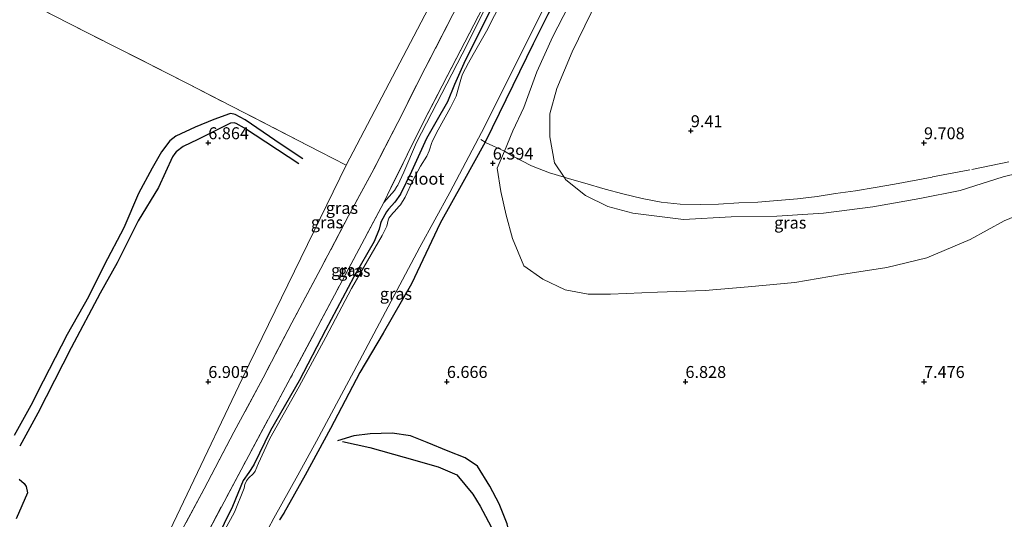
# Model space of a CAD drawing. Units: metres. Extents: x 160000 to 170008, y 439024 to 443753.
# Drawn here: x 164210 to 164417, y 442171 to 442276 of the extents above; entities that cross this region are included whole.
import ezdxf
from ezdxf.enums import TextEntityAlignment as Align

# ---------------------------------------------------------------- set-up
doc = ezdxf.new("R2010")
doc.units = ezdxf.units.M
doc.linetypes.add('IE-TERREINAFSCHEIDING', pattern=[10, 8, -2])
doc.layers.get('0').update_dxf_attribs({"lineweight": 25})
for name, color, linetype in [('B-ME-GW-GRONDWERKLIJN-L-B1', 10, 'Continuous'), ('B-ME-GW-HOOGTEPUNT-S-B1', 10, 'Continuous'), ('B-ME-GW-INSTEEKWATERGANG-L-B1', 10, 'Continuous'), ('B-ME-OG-BREUK-L-B1', 10, 'Continuous')]:
    doc.layers.add(name, color=color, linetype=linetype)
for name, color, linetype, lineweight in [('B-ME-GW-KRUINLIJN-L-B1', 93, 'Continuous', 18), ('B-ME-GW-TEENLIJN-L-B1', 93, 'Continuous', 18), ('B-ME-IE-GRASLAND-GV-B6', 93, 'Continuous', 18), ('B-ME-IE-GRONDWERKLIJN-GROND_INGERICHT-GV-B6', 253, 'Continuous', 18), ('B-ME-IE-HULPGEOMETRIE-L-B1', 53, 'Continuous', 18), ('B-ME-IE-TERREINAFSCHEIDING-RASTERHEKWERK-L-B1', 8, 'IE-TERREINAFSCHEIDING', 18), ('B-ME-OG-WATER-GV-B6', 153, 'Continuous', 18)]:
    doc.layers.add(name, color=color, linetype=linetype, lineweight=lineweight)
doc.styles.add('NLCS-ISO', font='NLCS-ISO.TTF')

# ---------------------------------------------------------------- blocks, each defined once
blk = doc.blocks.new('hoogtepunt')
for p, q in [((-0.5, 0), (0.5, 0)), ((0, 0.5), (0, -0.5))]:
    blk.add_line(p, q)

msp = doc.modelspace()

# ---------------------------------------------------------------- linework, layer by layer
at = {"layer": 'B-ME-GW-GRONDWERKLIJN-L-B1'}
for points in [[(164268.941, 442245.611, 6.86), (164257.57, 442253.099, 6.868), (164255.822, 442254.058, 6.844), (164255.41, 442254.205, 6.84), (164254.645, 442254.169, 6.836), (164247.823, 442250.745, 6.759), (164244.744, 442249.25, 6.776), (164243.265, 442248.113, 6.844), (164242.973, 442247.799, 6.848), (164242.517, 442247.103, 6.856), (164239.597, 442240.656, 6.868), (164235.306, 442233.693, 6.771), (164230.926, 442224.917, 6.759), (164227.363, 442218.574, 6.759), (164221.298, 442207.121, 6.784), (164214.304, 442193.441, 6.8), (164210.473, 442186.469, 6.868)], [(164313.058, 442160.954, 6.267), (164313.354, 442161.682, 6.507), (164313.806, 442164.892, 6.529), (164312.657, 442170.236, 6.634), (164310.96, 442174.455, 6.673), (164309.007, 442178.108, 6.603), (164306.409, 442182.283, 6.594), (164303.853, 442184.049, 6.489), (164300.294, 442185.473, 6.536), (164295.884, 442187.286, 6.55), (164292.36, 442188.633, 6.557), (164288.543, 442189.243, 6.534), (164283.928, 442189.082, 6.452), (164280.522, 442188.66, 6.403), (164277.113, 442187.623, 6.327)], [(164210.36, 442179.59, 6.848), (164211.43, 442178.666, 6.812), (164211.813, 442178.083, 6.844), (164212.093, 442176.696, 6.884), (164209.746, 442171.309, 6.876)]]:
    msp.add_polyline3d(points, dxfattribs=at)
at = {"layer": 'B-ME-GW-INSTEEKWATERGANG-L-B1'}
for points in [[(164333.278, 442298.901, 6.796), (164331.111, 442295.088, 6.48), (164326.533, 442287.345, 6.411), (164321.167, 442276.917, 6.375), (164318.067, 442270.737, 6.383), (164308.095, 442250.319, 6.342), (164308.0095, 442250.1629, 6.3419)], [(164309.134, 442277.825, 6.273), (164303.813, 442267.242, 6.111), (164301.594, 442262.264, 6.18), (164300.116, 442258.596, 6.103), (164297.665, 442254.364, 6.156), (164295.764, 442250.94, 6.148), (164292.571, 442244.053, 6.099), (164290.304, 442239.28, 6.123), (164289.115, 442237.613, 6.192), (164287.781, 442236.125, 6.241), (164287.328, 442235.576, 6.241), (164286.256, 442233.583, 6.192), (164286.058, 442233.108, 6.208), (164285.806, 442231.971, 6.2), (164284.758, 442229.335, 6.184), (164280.521, 442221.973, 6.18), (164274.561, 442210.791, 6.184), (164269.017, 442200.2, 6.136), (164263.066, 442189.794, 6.055), (164259.544, 442182.608, 6.079), (164258.486, 442180.998, 6.127), (164257.294, 442179.288, 6.095), (164256.187, 442176.587, 5.937), (164255.077, 442173.841, 6.034), (164251.571, 442166.756, 6.002)], [(164308.0095, 442250.1629, 6.3419), (164303.376, 442241.7, 6.338), (164298.61, 442233.174, 6.213), (164292.591, 442220.476, 6.273), (164286.659, 442210.192, 6.294), (164281.769, 442201.923, 6.338), (164275.603, 442190.233, 6.334), (164270.319, 442180.447, 6.204), (164265.802, 442172.473, 6.172), (164264.9107, 442171.0609, 6.1442)]]:
    msp.add_polyline3d(points, dxfattribs=at)
at = {"layer": 'B-ME-GW-KRUINLIJN-L-B1'}
for points in [[(164324.5532, 442242.8444, 9.0691), (164322.548, 442245.805, 9.155), (164321.559, 442251.278, 9.329), (164321.577, 442256.119, 9.288), (164323.07, 442261.403, 9.331), (164326.288, 442269.055, 9.221), (164330.223, 442277.244, 9.127), (164334.545, 442286.164, 9.079), (164339.279, 442295.253, 9.037), (164344.392, 442303.561, 9.035), (164349.692, 442311.002, 9.198), (164355.654, 442318.46, 9.245), (164360.682, 442324.774, 9.211), (164361.023, 442327.692, 9.2)], [(164322.313, 442305.631, 6.921), (164320.046, 442301.292, 6.743), (164316.318, 442294.695, 6.755), (164309.02, 442280.264, 6.792), (164304.281, 442270.623, 6.711), (164293.664, 442250.069, 6.618), (164291.006, 442243.874, 6.585), (164289.742, 442241.182, 6.5), (164289.525, 442240.857, 6.528), (164289.012, 442240.039, 6.577), (164288.489, 442239.411, 6.658), (164286.781, 442237.556, 6.816)], [(164433.359, 442248.112, 10.319), (164428.645, 442245.107, 10.154), (164422.571, 442244.384, 10.04), (164416.607, 442242.923, 9.892), (164407.545, 442240.048, 9.826), (164399.145, 442238.373, 9.831), (164389.285, 442236.65, 9.692), (164378.959, 442235.304, 9.537), (164369.155, 442234.65, 9.543), (164359.602, 442234.553, 9.469), (164349.587, 442233.981, 9.372), (164338.977, 442235.327, 9.26), (164333.766, 442236.655, 9.119), (164329.066, 442238.975, 9.035), (164324.953, 442242.254, 9.052), (164324.5532, 442242.8444, 9.0691)]]:
    msp.add_polyline3d(points, dxfattribs=at)
at = {"layer": 'B-ME-GW-TEENLIJN-L-B1'}
for points in [[(164361.023, 442327.692, 9.2), (164358.141, 442326.181, 8.777), (164354.333, 442323.444, 7.855), (164351.543, 442320.267, 7.364), (164345.956, 442313.507, 6.984), (164342.679, 442308.224, 6.922), (164338.279, 442300.981, 6.851), (164333.476, 442293.435, 6.534), (164329.039, 442285.909, 6.427), (164325.423, 442278.53, 6.39), (164322.222, 442272.264, 6.448), (164318.868, 442264.898, 6.433), (164316.11, 442257.408, 6.463), (164313.797, 442252.538, 6.476), (164312.0458, 442248.2906, 6.4918)], [(164312.0458, 442248.2906, 6.4918), (164310.574, 442244.721, 6.505), (164311.33, 442239.825, 6.509), (164312.407, 442234.856, 6.594), (164313.77, 442229.998, 6.678), (164316.123, 442224.282, 6.845), (164320.095, 442221.465, 7.005), (164324.789, 442219.217, 6.972), (164329.617, 442218.364, 6.988), (164334.276, 442218.32, 7), (164344.123, 442218.769, 7.165), (164354.122, 442219.131, 7.346), (164363.13, 442219.878, 7.51), (164372.922, 442220.783, 7.792), (164382.722, 442222.423, 7.997), (164392.213, 442223.887, 8.276), (164400.606, 442225.924, 8.571), (164409.633, 442229.803, 9.042), (164416.81, 442233.701, 9.375), (164423.455, 442236.436, 9.598), (164428.702, 442237.705, 9.902)]]:
    msp.add_polyline3d(points, dxfattribs=at)
at = {"layer": 'B-ME-IE-GRASLAND-GV-B6'}
for points in [[(164320.016, 442323.777, 6.9225), (164320.127, 442321.464, 6.919), (164320.102, 442316.859, 6.934), (164319.215, 442312.27, 6.925), (164313.145, 442300.055, 6.823), (164307.273, 442288.6, 6.813), (164301.275, 442276.895, 6.741), (164295.474, 442265.692, 6.673), (164289.688, 442254.297, 6.646), (164284.68, 442244.495, 6.565), (164279.391, 442234.724, 6.773), (164273.598, 442223.72, 6.793), (164267.532, 442212.361, 6.871), (164261.483, 442200.804, 6.761), (164255.388, 442189.464, 6.706), (164249.112, 442177.582, 6.707), (164243.01, 442166.19, 6.728), (164237.057, 442154.902, 6.796), (164230.928, 442143.402, 6.732), (164230.6967, 442142.962, 6.7306), (164229.623, 442143.091, 6.804), (164258.56, 442203.69, 6.84), (164278.91, 442245.34, 6.602), (164320.016, 442323.777, 6.9225)], [(164261.35, 442166.976, 5.585), (164263.721, 442171.449, 5.585), (164268.781, 442180.394, 5.585), (164272.701, 442187.539, 5.585), (164280.523, 442202.137, 5.585), (164294.359, 442228.176, 5.585), (164300.595, 442239.629, 5.585), (164307.926, 442253.534, 5.585), (164316.812, 442271.305, 5.585), (164324.114, 442285.825, 5.585)], [(164313.32, 442283.286, 5.65), (164308.285, 442273.415, 5.65), (164305.535, 442268.55, 5.65), (164304.523, 442266.779, 5.65), (164303.296, 442264.416, 5.65), (164303.068, 442263.768, 5.65), (164302.758, 442262.816, 5.65), (164301.95, 442259.809, 5.65), (164300.742, 442257.439, 5.65), (164298.161, 442252.76, 5.65), (164297.02, 442250.474, 5.65), (164296.793, 442249.889, 5.65), (164296.451, 442248.778, 5.65), (164296.32, 442248.362, 5.65), (164295.79, 442247.215, 5.65), (164294.447, 442245.115, 5.65), (164292.865, 442242.156, 5.65), (164291.251, 442238.65, 5.65), (164290.266, 442237.07, 5.65), (164289.935, 442236.676, 5.65), (164289.03, 442235.609, 5.65), (164288.708, 442235.295, 5.65), (164287.856, 442234.218, 5.65), (164287.706, 442233.811, 5.65), (164287.406, 442232.593, 5.65), (164286.454, 442230.586, 5.65), (164282.585, 442224, 5.65), (164280.029, 442219.523, 5.65), (164274.651, 442209.355, 5.65), (164269.02, 442199.01, 5.65), (164262.899, 442188.109, 5.65), (164260.515, 442182.924, 5.65), (164259.822, 442181.229, 5.65), (164259.48, 442180.756, 5.65), (164258.42, 442179.775, 5.65), (164257.982, 442179.251, 5.65), (164257.66, 442178.49, 5.65), (164257.52, 442177.676, 5.65), (164255.511, 442172.656, 5.65), (164253.49, 442168.948, 5.65)], [(164237.408, 442144.908, 6.747), (164257.415, 442182.604, 6.719), (164267.262, 442200.785, 6.751), (164276.993, 442219.168, 6.792), (164286.781, 442237.556, 6.816), (164288.489, 442239.411, 6.658), (164289.012, 442240.039, 6.577), (164289.525, 442240.857, 6.528), (164289.742, 442241.182, 6.5), (164291.006, 442243.874, 6.585), (164293.664, 442250.069, 6.618), (164304.281, 442270.623, 6.711), (164309.02, 442280.264, 6.792)], [(164309.02, 442280.264, 6.792), (164304.281, 442270.623, 6.711), (164293.664, 442250.069, 6.618), (164291.006, 442243.874, 6.585), (164289.742, 442241.182, 6.5), (164289.525, 442240.857, 6.528), (164289.012, 442240.039, 6.577), (164288.489, 442239.411, 6.658), (164286.781, 442237.556, 6.816), (164288.267, 442240.571, 6.65), (164295.258, 442254.678, 6.69), (164307.506, 442278.36, 6.861)], [(164251.571, 442166.756, 6.002), (164255.077, 442173.841, 6.034), (164256.187, 442176.587, 5.937), (164257.294, 442179.288, 6.095), (164258.486, 442180.998, 6.127), (164259.544, 442182.608, 6.079), (164263.066, 442189.794, 6.055), (164269.017, 442200.2, 6.136), (164274.561, 442210.791, 6.184), (164280.521, 442221.973, 6.18), (164284.758, 442229.335, 6.184), (164285.806, 442231.971, 6.2), (164286.058, 442233.108, 6.208), (164286.256, 442233.583, 6.192), (164287.328, 442235.576, 6.241), (164287.781, 442236.125, 6.241), (164289.115, 442237.613, 6.192), (164290.304, 442239.28, 6.123), (164292.571, 442244.053, 6.099), (164295.764, 442250.94, 6.148), (164297.665, 442254.364, 6.156), (164300.116, 442258.596, 6.103), (164301.594, 442262.264, 6.18), (164303.813, 442267.242, 6.111), (164309.134, 442277.825, 6.273)], [(164309.134, 442277.825, 6.273), (164303.813, 442267.242, 6.111), (164301.594, 442262.264, 6.18), (164300.116, 442258.596, 6.103), (164297.665, 442254.364, 6.156), (164295.764, 442250.94, 6.148), (164292.571, 442244.053, 6.099), (164290.304, 442239.28, 6.123), (164289.115, 442237.613, 6.192), (164287.781, 442236.125, 6.241), (164287.328, 442235.576, 6.241), (164286.256, 442233.583, 6.192), (164286.058, 442233.108, 6.208), (164285.806, 442231.971, 6.2), (164284.758, 442229.335, 6.184), (164280.521, 442221.973, 6.18), (164274.561, 442210.791, 6.184), (164269.017, 442200.2, 6.136), (164263.066, 442189.794, 6.055), (164259.544, 442182.608, 6.079), (164258.486, 442180.998, 6.127), (164257.294, 442179.288, 6.095), (164256.187, 442176.587, 5.937), (164255.077, 442173.841, 6.034), (164251.571, 442166.756, 6.002)], [(164307.506, 442278.36, 6.861), (164295.258, 442254.678, 6.69), (164288.267, 442240.571, 6.65), (164286.781, 442237.556, 6.816)], [(164286.781, 442237.556, 6.816), (164276.993, 442219.168, 6.792), (164267.262, 442200.785, 6.751), (164257.415, 442182.604, 6.719), (164237.408, 442144.908, 6.747), (164235.914, 442142.362, 6.8), (164230.6967, 442142.962, 6.7306), (164230.928, 442143.402, 6.732), (164237.057, 442154.902, 6.796), (164243.01, 442166.19, 6.728), (164249.112, 442177.582, 6.707), (164255.388, 442189.464, 6.706), (164261.483, 442200.804, 6.761), (164267.532, 442212.361, 6.871), (164273.598, 442223.72, 6.793), (164279.391, 442234.724, 6.773), (164284.68, 442244.495, 6.565), (164289.688, 442254.297, 6.646), (164295.474, 442265.692, 6.673), (164301.275, 442276.895, 6.741)], [(164321.167, 442276.917, 6.375), (164318.067, 442270.737, 6.383), (164308.095, 442250.319, 6.342), (164308.0095, 442250.1629, 6.3419)], [(164308.0095, 442250.1629, 6.3419), (164303.376, 442241.7, 6.338), (164298.61, 442233.174, 6.213), (164292.591, 442220.476, 6.273), (164286.659, 442210.192, 6.294), (164281.769, 442201.923, 6.338), (164275.603, 442190.233, 6.334), (164270.319, 442180.447, 6.204), (164265.802, 442172.473, 6.172), (164264.9107, 442171.0609, 6.1442)], [(164423.455, 442236.436, 9.598), (164416.81, 442233.701, 9.375), (164409.633, 442229.803, 9.042), (164400.606, 442225.924, 8.571), (164392.213, 442223.887, 8.276), (164382.722, 442222.423, 7.997), (164372.922, 442220.783, 7.792), (164363.13, 442219.878, 7.51), (164354.122, 442219.131, 7.346), (164344.123, 442218.769, 7.165), (164334.276, 442218.32, 7), (164329.617, 442218.364, 6.988), (164324.789, 442219.217, 6.972), (164320.095, 442221.465, 7.005), (164316.123, 442224.282, 6.845), (164313.77, 442229.998, 6.678), (164312.407, 442234.856, 6.594), (164311.33, 442239.825, 6.509), (164310.574, 442244.721, 6.505), (164312.0458, 442248.2906, 6.4918), (164313.813, 442247.208, 7.103), (164317.761, 442245.193, 8.185), (164321.489, 442243.724, 8.831), (164324.5532, 442242.8444, 9.0691), (164324.953, 442242.254, 9.052), (164329.066, 442238.975, 9.035), (164333.766, 442236.655, 9.119), (164338.977, 442235.327, 9.26), (164349.587, 442233.981, 9.372), (164359.602, 442234.553, 9.469), (164369.155, 442234.65, 9.543), (164378.959, 442235.304, 9.537), (164389.285, 442236.65, 9.692), (164399.145, 442238.373, 9.831), (164407.545, 442240.048, 9.826), (164416.607, 442242.923, 9.892), (164422.571, 442244.384, 10.04)]]:
    msp.add_polyline3d(points, dxfattribs=at)
at = {"layer": 'B-ME-IE-GRONDWERKLIJN-GROND_INGERICHT-GV-B6'}
for points in [[(164088.857, 442342.94, 6.344), (164099.882, 442337.075, 6.501), (164131.51, 442320.65, 6.473), (164159.945, 442306.244, 6.481), (164184.303, 442293.775, 6.481), (164220.706, 442275.103, 6.453), (164245.817, 442262.348, 6.485), (164273.421, 442248.17, 6.594), (164278.91, 442245.34, 6.602), (164258.56, 442203.69, 6.84), (164229.623, 442143.091, 6.804), (164195.934, 442146.003, 6.602), (164195.235, 442147.184, 6.481), (164090.802, 442212.08, 6.291)], [(164320.016, 442323.777, 6.9225), (164278.91, 442245.34, 6.602), (164273.421, 442248.17, 6.594), (164245.817, 442262.348, 6.485), (164220.706, 442275.103, 6.453), (164184.303, 442293.775, 6.481)], [(164325.423, 442278.53, 6.39), (164322.222, 442272.264, 6.448), (164318.868, 442264.898, 6.433), (164316.11, 442257.408, 6.463), (164313.797, 442252.538, 6.476), (164312.0458, 442248.2906, 6.4918), (164308.095, 442250.107, 6.267), (164308.0095, 442250.1629, 6.3419), (164308.095, 442250.319, 6.342), (164318.067, 442270.737, 6.383), (164321.167, 442276.917, 6.375)], [(164330.223, 442277.244, 9.127), (164326.288, 442269.055, 9.221), (164323.07, 442261.403, 9.331), (164321.577, 442256.119, 9.288), (164321.559, 442251.278, 9.329), (164322.548, 442245.805, 9.155), (164324.5532, 442242.8444, 9.0691), (164321.489, 442243.724, 8.831), (164317.761, 442245.193, 8.185), (164313.813, 442247.208, 7.103), (164312.0458, 442248.2906, 6.4918), (164313.797, 442252.538, 6.476), (164316.11, 442257.408, 6.463), (164318.868, 442264.898, 6.433), (164322.222, 442272.264, 6.448), (164325.423, 442278.53, 6.39)], [(164422.571, 442244.384, 10.04), (164416.607, 442242.923, 9.892), (164407.545, 442240.048, 9.826), (164399.145, 442238.373, 9.831), (164389.285, 442236.65, 9.692), (164378.959, 442235.304, 9.537), (164369.155, 442234.65, 9.543), (164359.602, 442234.553, 9.469), (164349.587, 442233.981, 9.372), (164338.977, 442235.327, 9.26), (164333.766, 442236.655, 9.119), (164329.066, 442238.975, 9.035), (164324.953, 442242.254, 9.052), (164324.5532, 442242.8444, 9.0691), (164322.548, 442245.805, 9.155), (164321.559, 442251.278, 9.329), (164321.577, 442256.119, 9.288), (164323.07, 442261.403, 9.331), (164326.288, 442269.055, 9.221), (164330.223, 442277.244, 9.127)], [(164264.9107, 442171.0609, 6.1442), (164265.802, 442172.473, 6.172), (164270.319, 442180.447, 6.204), (164275.603, 442190.233, 6.334), (164281.769, 442201.923, 6.338), (164286.659, 442210.192, 6.294), (164292.591, 442220.476, 6.273), (164298.61, 442233.174, 6.213), (164303.376, 442241.7, 6.338), (164308.0095, 442250.1629, 6.3419), (164308.095, 442250.107, 6.267), (164312.0458, 442248.2906, 6.4918), (164310.574, 442244.721, 6.505), (164311.33, 442239.825, 6.509), (164312.407, 442234.856, 6.594), (164313.77, 442229.998, 6.678), (164316.123, 442224.282, 6.845), (164320.095, 442221.465, 7.005), (164324.789, 442219.217, 6.972), (164329.617, 442218.364, 6.988), (164334.276, 442218.32, 7), (164344.123, 442218.769, 7.165), (164354.122, 442219.131, 7.346), (164363.13, 442219.878, 7.51), (164372.922, 442220.783, 7.792), (164382.722, 442222.423, 7.997), (164392.213, 442223.887, 8.276), (164400.606, 442225.924, 8.571), (164409.633, 442229.803, 9.042), (164416.81, 442233.701, 9.375), (164423.455, 442236.436, 9.598)]]:
    msp.add_polyline3d(points, dxfattribs=at)
at = {"layer": 'B-ME-IE-HULPGEOMETRIE-L-B1'}
msp.add_polyline3d([(164347.03, 442376.209, 5.976), (164342.792, 442365.43, 7.082), (164341.558, 442362.57, 7.601), (164339.428, 442359.04, 8.083), (164338.512, 442354.785, 9.765), (164333.796, 442351.462, 9.584), (164333.279, 442347.714, 9.58), (164331.054, 442344.37, 7.925), (164324.339, 442330.403, 7.089), (164320.016, 442323.777, 6.9225), (164278.91, 442245.34, 6.602), (164258.56, 442203.69, 6.84), (164229.623, 442143.091, 6.804)], dxfattribs=at)
at = {"layer": 'B-ME-IE-TERREINAFSCHEIDING-RASTERHEKWERK-L-B1'}
for p, q in [((164307.146, 442250.727, 5.848), (164308.0095, 442250.1629, 6.3419)), ((164286.781, 442237.556, 6.816), (164288.267, 442240.571, 6.65))]:
    msp.add_line(p, q, dxfattribs=at)
for points in [[(164340.992, 442344.741, 9.785), (164340.875, 442341.338, 7.914), (164340.61, 442339.844, 7.82), (164339.084, 442336.162, 7.614), (164336.963, 442331.697, 7.322), (164334.511, 442328.328, 7.221), (164332.61, 442325.448, 7.108), (164329.829, 442320.614, 6.974), (164325.3084, 442313.0015, 6.9564), (164323.675, 442310.251, 6.95), (164307.506, 442278.36, 6.861), (164295.258, 442254.678, 6.69), (164288.267, 442240.571, 6.65)], [(164088.857, 442342.94, 6.344), (164099.882, 442337.075, 6.501), (164131.51, 442320.65, 6.473), (164159.945, 442306.244, 6.481), (164184.303, 442293.775, 6.481), (164220.706, 442275.103, 6.453), (164245.817, 442262.348, 6.485), (164273.421, 442248.17, 6.594), (164278.91, 442245.34, 6.602)], [(164320.016, 442323.777, 6.9225), (164320.127, 442321.464, 6.919), (164320.102, 442316.859, 6.934), (164319.215, 442312.27, 6.925), (164313.145, 442300.055, 6.823), (164307.273, 442288.6, 6.813), (164301.275, 442276.895, 6.741), (164295.474, 442265.692, 6.673), (164289.688, 442254.297, 6.646), (164284.68, 442244.495, 6.565), (164279.391, 442234.724, 6.773), (164273.598, 442223.72, 6.793), (164267.532, 442212.361, 6.871), (164261.483, 442200.804, 6.761), (164255.388, 442189.464, 6.706), (164249.112, 442177.582, 6.707), (164243.01, 442166.19, 6.728), (164237.057, 442154.902, 6.796), (164230.928, 442143.402, 6.732), (164230.6967, 442142.962, 6.7306)], [(164308.0095, 442250.1629, 6.3419), (164308.095, 442250.107, 6.267), (164312.0458, 442248.2906, 6.4918), (164313.813, 442247.208, 7.103), (164317.761, 442245.193, 8.185), (164321.489, 442243.724, 8.831), (164324.5532, 442242.8444, 9.0691)], [(164324.5532, 442242.8444, 9.0691), (164325.192, 442242.617, 9.058), (164328.887, 442241.589, 9.142), (164333.139, 442240.314, 9.19), (164336.885, 442239.37, 9.224), (164340.955, 442238.353, 9.286), (164344.921, 442237.574, 9.316), (164348.892, 442237.175, 9.358), (164353.062, 442237.101, 9.452), (164356.94, 442237.166, 9.497), (164361.202, 442237.439, 9.525), (164365.138, 442237.594, 9.552), (164369.265, 442237.915, 9.562), (164373.502, 442238.317, 9.566), (164377.58, 442238.804, 9.594), (164381.442, 442239.409, 9.648), (164385.629, 442239.971, 9.695), (164389.726, 442240.677, 9.75), (164393.817, 442241.332, 9.779), (164401.758, 442242.878, 9.825), (164410.003, 442244.469, 9.896), (164417.754, 442246.064, 9.947)], [(164286.781, 442237.556, 6.816), (164276.993, 442219.168, 6.792), (164267.262, 442200.785, 6.751), (164257.415, 442182.604, 6.719), (164237.408, 442144.908, 6.747), (164235.914, 442142.362, 6.8)]]:
    msp.add_polyline3d(points, dxfattribs=at)
at = {"layer": 'B-ME-OG-BREUK-L-B1'}
for points in [[(164251.193, 442254.879, 6.505), (164247.243, 442253.316, 6.416), (164243.189, 442251.401, 6.433), (164241.97, 442250.427, 6.465), (164240.213, 442248.16, 6.501), (164238.239, 442244.734, 6.501), (164235.398, 442239.411, 6.429), (164232.313, 442232.196, 6.34), (164228.146, 442224.371, 6.396), (164224.899, 442217.759, 6.465), (164220.457, 442209.867, 6.445), (164215.383, 442200.107, 6.457), (164212.816, 442195.029, 6.449), (164209.306, 442188.758, 6.489)], [(164269.848, 442246.666, 6.638), (164265.276, 442249.657, 6.566), (164257.697, 442254.813, 6.618), (164255.647, 442255.973, 6.57), (164254.745, 442256.168, 6.57), (164254.453, 442256.095, 6.566), (164251.193, 442254.879, 6.505)], [(164278.135, 442187.471, 6.288), (164283.847, 442186.193, 6.323), (164291.024, 442184.224, 6.259), (164298.197, 442182.166, 6.226), (164302.069, 442180.525, 6.246), (164305.437, 442176.436, 6.299), (164306.997, 442173.945, 6.295), (164309.834, 442168.548, 6.259), (164311.397, 442163.859, 6.267), (164311.967, 442162.454, 6.313), (164313.029, 442160.996, 6.26)]]:
    msp.add_polyline3d(points, dxfattribs=at)
at = {"layer": 'B-ME-OG-WATER-GV-B6'}
for points in [[(164324.114, 442285.825, 5.585), (164316.812, 442271.305, 5.585), (164307.926, 442253.534, 5.585), (164300.595, 442239.629, 5.585), (164294.359, 442228.176, 5.585), (164280.523, 442202.137, 5.585), (164272.701, 442187.539, 5.585), (164268.781, 442180.394, 5.585), (164263.721, 442171.449, 5.585), (164261.35, 442166.976, 5.585), (164260.416, 442164.638, 5.585), (164259.851, 442163.551, 5.585), (164258.313, 442160.944, 5.585), (164255.676, 442156.317, 5.585), (164251.526, 442148.784, 5.585), (164245.384, 442137.111, 5.585), (164237.752, 442140.777, 5.65)], [(164253.49, 442168.948, 5.65), (164255.511, 442172.656, 5.65), (164257.52, 442177.676, 5.65), (164257.66, 442178.49, 5.65), (164257.982, 442179.251, 5.65), (164258.42, 442179.775, 5.65), (164259.48, 442180.756, 5.65), (164259.822, 442181.229, 5.65), (164260.515, 442182.924, 5.65), (164262.899, 442188.109, 5.65), (164269.02, 442199.01, 5.65), (164274.651, 442209.355, 5.65), (164280.029, 442219.523, 5.65), (164282.585, 442224, 5.65), (164286.454, 442230.586, 5.65), (164287.406, 442232.593, 5.65), (164287.706, 442233.811, 5.65), (164287.856, 442234.218, 5.65), (164288.708, 442235.295, 5.65), (164289.03, 442235.609, 5.65), (164289.935, 442236.676, 5.65), (164290.266, 442237.07, 5.65), (164291.251, 442238.65, 5.65), (164292.865, 442242.156, 5.65), (164294.447, 442245.115, 5.65), (164295.79, 442247.215, 5.65), (164296.32, 442248.362, 5.65), (164296.451, 442248.778, 5.65), (164296.793, 442249.889, 5.65), (164297.02, 442250.474, 5.65), (164298.161, 442252.76, 5.65), (164300.742, 442257.439, 5.65), (164301.95, 442259.809, 5.65), (164302.758, 442262.816, 5.65), (164303.068, 442263.768, 5.65), (164303.296, 442264.416, 5.65), (164304.523, 442266.779, 5.65), (164305.535, 442268.55, 5.65), (164308.285, 442273.415, 5.65), (164313.32, 442283.286, 5.65)]]:
    msp.add_polyline3d(points, dxfattribs=at)

# ---------------------------------------------------------------- block references
at = {"layer": 'B-ME-GW-HOOGTEPUNT-S-B1', "rotation": 90}
for p in [(164351.129, 442252.519, 9.41), (164351.129, 442252.519, 9.41), (164250.002, 442250, 6.864), (164250.002, 442250, 6.864), (164399.99, 442249.992, 9.708), (164399.99, 442249.992, 9.708), (164309.612, 442245.74, 6.394), (164309.612, 442245.74, 6.394), (164250.002, 442199.999, 6.905), (164250.002, 442199.999, 6.905), (164300, 442200.002, 6.666), (164300, 442200.002, 6.666), (164349.999, 442200, 6.828), (164349.999, 442200, 6.828), (164399.999, 442199.999, 7.476), (164399.999, 442199.999, 7.476)]:
    msp.add_blockref('hoogtepunt', p, dxfattribs=at)

# ---------------------------------------------------------------- texts
at = {"layer": 'B-ME-GW-HOOGTEPUNT-S-B1', "ltscale": 0.2, "style": 'NLCS-ISO'}
for s, p in [('9.41', (164351.129, 442252.519, 9.41)), ('9.41', (164351.129, 442252.519, 9.41)), ('6.864', (164250.002, 442250, 6.864)), ('6.864', (164250.002, 442250, 6.864)), ('9.708', (164399.99, 442249.992, 9.708)), ('9.708', (164399.99, 442249.992, 9.708)), ('6.394', (164309.612, 442245.74, 6.394)), ('6.394', (164309.612, 442245.74, 6.394)), ('6.905', (164250.002, 442199.999, 6.905)), ('6.905', (164250.002, 442199.999, 6.905)), ('6.666', (164300, 442200.002, 6.666)), ('6.666', (164300, 442200.002, 6.666)), ('6.828', (164349.999, 442200, 6.828)), ('6.828', (164349.999, 442200, 6.828)), ('7.476', (164399.999, 442199.999, 7.476)), ('7.476', (164399.999, 442199.999, 7.476))]:
    msp.add_text(s, height=2.5, dxfattribs=at).set_placement(p, align=Align.BOTTOM_LEFT)
at = {"layer": 'B-ME-IE-GRASLAND-GV-B6', "ltscale": 0.2, "style": 'NLCS-ISO'}
for p in [(164278.0025, 442236.3825), (164274.875, 442233.3695), (164371.9665, 442233.3053), (164279.1135, 442223.3595), (164280.6105, 442223.204), (164289.331, 442218.406)]:
    msp.add_text('gras', height=2.5, dxfattribs=at).set_placement(p, align=Align.MIDDLE_CENTER)
at = {"layer": 'B-ME-OG-WATER-GV-B6', "ltscale": 0.2, "style": 'NLCS-ISO'}
msp.add_text('sloot', height=2.5, dxfattribs=at).set_placement((164295.4935, 442242.5093), align=Align.MIDDLE_CENTER)

doc.saveas('drawing.dxf')
